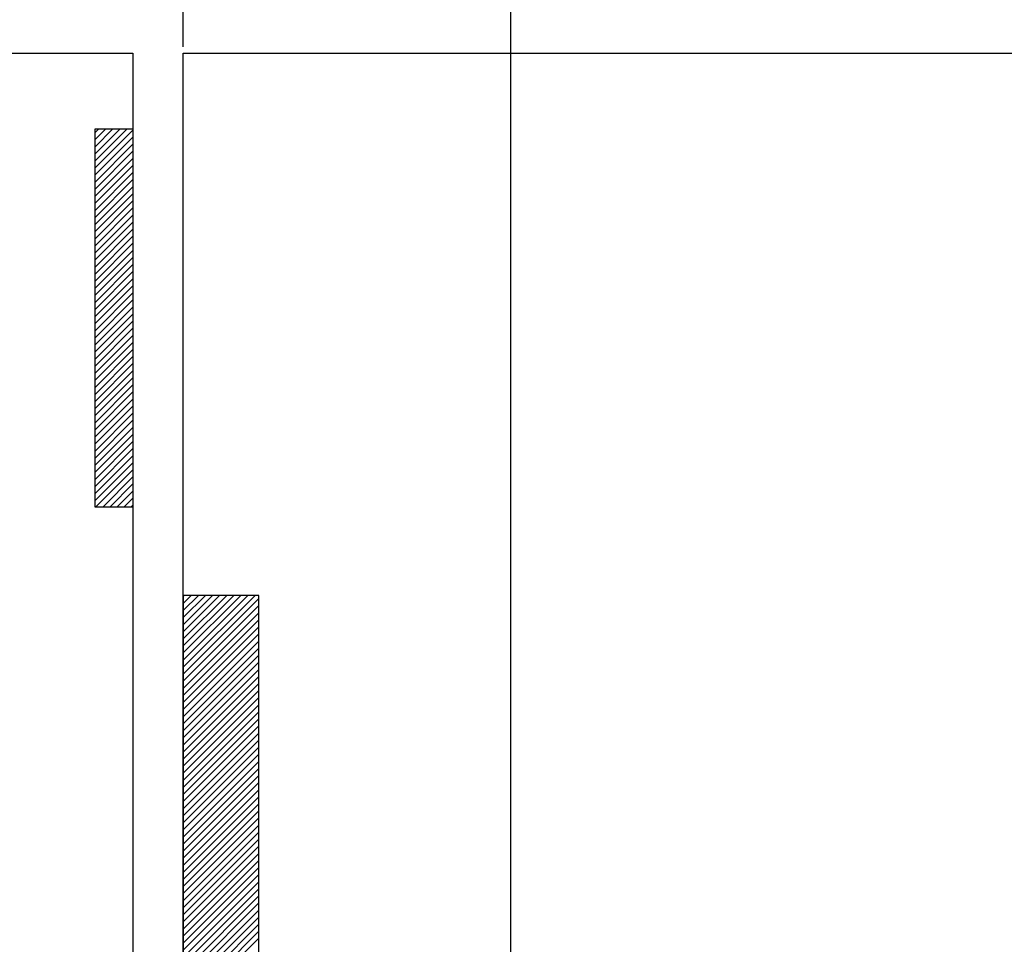
# Paper-space layout 'Feuille 1' of a CAD drawing. Extents: x 97 to 293, y -1 to 293.
# Drawn here: x 217 to 227, y 65 to 74 of the extents above; entities that cross this region are included whole.
import ezdxf

# ---------------------------------------------------------------- set-up
doc = ezdxf.new("R2010")
doc.units = 0
doc.header["$PDSIZE"] = -1
doc.linetypes.add('SLD-CONTINUE', pattern=[0])
doc.layers.get('0').update_dxf_attribs({"linetype": 'CONTINUOUS'})
doc.layers.get('Defpoints').update_dxf_attribs({"linetype": 'CONTINUOUS'})
doc.styles.add('SLDTEXTSTYLE0', font='TXT', dxfattribs={"width": 0.75})
doc.dimstyles.new('SLDDIMSTYLE1', dxfattribs={"dimtxt": 2.910417, "dimasz": 1.016, "dimexe": 0, "dimexo": 0.0625, "dimgap": 0.727604, "dimtad": 1, "dimlfac": 4, "dimrnd": 1e-09, "dimzin": 12, "dimdsep": 46, "dimtxsty": 'SLDTEXTSTYLE0', "dimblk1": 'DOT', "dimblk2": 'DOT', "dimsah": 1, "dimcen": 0.09, "dimadec": 0, "dimazin": 0, "dimtfac": 1, "dimtofl": 0, "dimtmove": 0, "dimatfit": 3, "dimldrblk": 'DOT', "dimfxl": 1, "dimtolj": 1, "dimtzin": 12, "dimarcsym": 0})

# ---------------------------------------------------------------- blocks, each defined once
blk = doc.blocks.new('_DOT')
at = {"color": 0, "linetype": 'ByBlock'}
blk.add_line((-0.5, 0), (-1, 0), dxfattribs=at)
at = {"color": 0, "linetype": 'ByBlock', "const_width": 0.5}
blk.add_lwpolyline([(-0.25, 0, 1), (0.25, 0, 1)], format="xyb", close=True, dxfattribs=at)
blk = doc.blocks.new('*D52')
at = {"color": 0, "linetype": 'SLD-CONTINUE', "lineweight": -2}
for p, q in [((130.4055, 56.4146), (130.4055, 78.7182)), ((131.4215, 78.7182), (220.839, 78.7182)), ((221.855, 59.9146), (221.855, 78.7182))]:
    blk.add_line(p, q, dxfattribs=at)
at = {"layer": 'Defpoints', "color": 0}
for p in [(221.855, 78.7182), (221.855, 59.8521), (130.4055, 56.3521)]:
    blk.add_point(p, dxfattribs=at)
at = {"color": 0, "lineweight": -2, "xscale": 1.016, "yscale": 1.016, "zscale": 1.016, "rotation": 180}
blk.add_blockref('_DOT', (130.4055, 78.7182), dxfattribs=at)
at = {"color": 0, "lineweight": -2, "xscale": 1.016, "yscale": 1.016, "zscale": 1.016}
blk.add_blockref('_DOT', (221.855, 78.7182), dxfattribs=at)
at = {"color": 0, "insert": (176.1303, 83.8114), "char_height": 2.910417, "attachment_point": 5, "style": 'SLDTEXTSTYLE0'}
blk.add_mtext('\\A1;Cote nominale du\\Pjournalier (L1) : 930', dxfattribs=at)
blk = doc.blocks.new('*D53')
at = {"color": 0, "linetype": 'SLD-CONTINUE', "lineweight": -2}
for p, q in [((218.605, 73.9146), (218.605, 81.8953)), ((277.0631, 81.8953), (219.621, 81.8953)), ((278.0791, 56.4146), (278.0791, 81.8953))]:
    blk.add_line(p, q, dxfattribs=at)
at = {"layer": 'Defpoints', "color": 0}
for p in [(218.605, 81.8953), (218.605, 73.8521), (278.0791, 56.3521)]:
    blk.add_point(p, dxfattribs=at)
at = {"color": 0, "lineweight": -2, "xscale": 1.016, "yscale": 1.016, "zscale": 1.016, "rotation": 180}
blk.add_blockref('_DOT', (218.605, 81.8953), dxfattribs=at)
at = {"color": 0, "lineweight": -2, "xscale": 1.016, "yscale": 1.016, "zscale": 1.016}
blk.add_blockref('_DOT', (278.0791, 81.8953), dxfattribs=at)
at = {"color": 0, "insert": (248.342, 86.5034), "char_height": 2.910417, "attachment_point": 5, "style": 'SLDTEXTSTYLE0'}
blk.add_mtext('\\A1;Cote nominale du\\Psemi-fixe (L2) : 530', dxfattribs=at)
blk = doc.blocks.new('SW_HATCH_0')
at = {"color": 0, "linetype": 'SLD-CONTINUE'}
for p, q in [((-57.3563, -7.5352), (-57.394, -7.5728)), ((-57.2862, -7.5352), (-57.394, -7.643)), ((-57.216, -7.5352), (-57.394, -7.7131)), ((-57.1458, -7.5352), (-57.394, -7.7833)), ((-57.0757, -7.5352), (-57.394, -7.8534)), ((-57.019, -7.5486), (-57.394, -7.9236)), ((-57.019, -7.6188), (-57.394, -7.9938)), ((-57.019, -7.6889), (-57.394, -8.0639)), ((-57.019, -7.7591), (-57.394, -8.1341)), ((-57.019, -7.8292), (-57.394, -8.2042)), ((-57.019, -7.8994), (-57.394, -8.2744)), ((-57.019, -7.9696), (-57.394, -8.3446)), ((-57.019, -8.0397), (-57.394, -8.4147)), ((-57.019, -8.1099), (-57.394, -8.4849)), ((-57.019, -8.18), (-57.394, -8.555)), ((-57.019, -8.2502), (-57.394, -8.6252)), ((-57.019, -8.3203), (-57.394, -8.6953)), ((-57.019, -8.3905), (-57.394, -8.7655)), ((-57.019, -8.4607), (-57.394, -8.8357)), ((-57.019, -8.5308), (-57.394, -8.9058)), ((-57.019, -8.601), (-57.394, -8.976)), ((-57.019, -8.6711), (-57.394, -9.0461)), ((-57.019, -8.7413), (-57.394, -9.1163)), ((-57.019, -8.8115), (-57.394, -9.1865)), ((-57.019, -8.8816), (-57.394, -9.2566)), ((-57.019, -8.9518), (-57.394, -9.3268)), ((-57.019, -9.0219), (-57.394, -9.3969)), ((-57.019, -9.0921), (-57.394, -9.4671)), ((-57.019, -9.1622), (-57.394, -9.5372)), ((-57.019, -9.2324), (-57.394, -9.6074)), ((-57.019, -9.3026), (-57.394, -9.6776)), ((-57.019, -9.3727), (-57.394, -9.7477)), ((-57.019, -9.4429), (-57.394, -9.8179)), ((-57.019, -9.513), (-57.394, -9.888)), ((-57.019, -9.5832), (-57.394, -9.9582)), ((-57.019, -9.6534), (-57.394, -10.0284)), ((-57.019, -9.7235), (-57.394, -10.0985)), ((-57.019, -9.7937), (-57.394, -10.1687)), ((-57.019, -9.8638), (-57.394, -10.2388)), ((-57.019, -9.934), (-57.394, -10.309)), ((-57.019, -10.0041), (-57.394, -10.3791)), ((-57.019, -10.0743), (-57.394, -10.4493)), ((-57.019, -10.1445), (-57.394, -10.5195)), ((-57.019, -10.2146), (-57.394, -10.5896)), ((-57.019, -10.2848), (-57.394, -10.6598)), ((-57.019, -10.3549), (-57.394, -10.7299)), ((-57.019, -10.4251), (-57.394, -10.8001)), ((-57.019, -10.4953), (-57.394, -10.8703)), ((-57.019, -10.5654), (-57.394, -10.9404)), ((-57.019, -10.6356), (-57.394, -11.0106)), ((-57.019, -10.7057), (-57.394, -11.0807)), ((-57.019, -10.7759), (-57.394, -11.1509)), ((-57.019, -10.846), (-57.394, -11.221)), ((-57.019, -10.9162), (-57.3879, -11.2852)), ((-57.019, -10.9864), (-57.3178, -11.2852)), ((-57.019, -11.0565), (-57.2476, -11.2852)), ((-57.019, -11.1267), (-57.1775, -11.2852)), ((-57.019, -11.1968), (-57.1073, -11.2852)), ((-57.019, -11.267), (-57.0371, -11.2852)), ((-56.509, -12.1602), (-56.519, -12.1702)), ((-56.4388, -12.1602), (-56.519, -12.2403)), ((-56.3687, -12.1602), (-56.519, -12.3105)), ((-56.2985, -12.1602), (-56.519, -12.3806)), ((-56.2283, -12.1602), (-56.519, -12.4508)), ((-56.1582, -12.1602), (-56.519, -12.5209)), ((-56.088, -12.1602), (-56.519, -12.5911)), ((-56.0179, -12.1602), (-56.519, -12.6613)), ((-55.9477, -12.1602), (-56.519, -12.7314)), ((-55.8775, -12.1602), (-56.519, -12.8016)), ((-55.8074, -12.1602), (-56.519, -12.8717)), ((-55.769, -12.1919), (-56.519, -12.9419)), ((-55.769, -12.2621), (-56.519, -13.0121)), ((-55.769, -12.3322), (-56.519, -13.0822)), ((-55.769, -12.4024), (-56.519, -13.1524)), ((-55.769, -12.4725), (-56.519, -13.2225)), ((-55.769, -12.5427), (-56.519, -13.2927)), ((-55.769, -12.6128), (-56.519, -13.3628)), ((-55.769, -12.683), (-56.519, -13.433)), ((-55.769, -12.7532), (-56.519, -13.5032)), ((-55.769, -12.8233), (-56.519, -13.5733)), ((-55.769, -12.8935), (-56.519, -13.6435)), ((-55.769, -12.9636), (-56.519, -13.7136)), ((-55.769, -13.0338), (-56.519, -13.7838)), ((-55.769, -13.104), (-56.519, -13.854)), ((-55.769, -13.1741), (-56.519, -13.9241)), ((-55.769, -13.2443), (-56.519, -13.9943)), ((-55.769, -13.3144), (-56.519, -14.0644)), ((-55.769, -13.3846), (-56.519, -14.1346)), ((-55.769, -13.4547), (-56.519, -14.2047)), ((-55.769, -13.5249), (-56.519, -14.2749)), ((-55.769, -13.5951), (-56.519, -14.3451)), ((-55.769, -13.6652), (-56.519, -14.4152)), ((-55.769, -13.7354), (-56.519, -14.4854)), ((-55.769, -13.8055), (-56.519, -14.5555)), ((-55.769, -13.8757), (-56.519, -14.6257)), ((-55.769, -13.9459), (-56.519, -14.6959)), ((-55.769, -14.016), (-56.519, -14.766)), ((-55.769, -14.0862), (-56.519, -14.8362)), ((-55.769, -14.1563), (-56.519, -14.9063)), ((-55.769, -14.2265), (-56.519, -14.9765)), ((-55.769, -14.2966), (-56.519, -15.0466)), ((-55.769, -14.3668), (-56.519, -15.1168)), ((-55.769, -14.437), (-56.519, -15.187)), ((-55.769, -14.5071), (-56.519, -15.2571)), ((-55.769, -14.5773), (-56.519, -15.3273)), ((-55.769, -14.6474), (-56.519, -15.3974)), ((-55.769, -14.7176), (-56.519, -15.4676)), ((-55.769, -14.7878), (-56.519, -15.5378)), ((-55.769, -14.8579), (-56.519, -15.6079)), ((-55.769, -14.9281), (-56.519, -15.6781)), ((-55.769, -14.9982), (-56.519, -15.7482)), ((-55.769, -15.0684), (-56.519, -15.8184)), ((-55.769, -15.1385), (-56.519, -15.8885)), ((-55.769, -15.2087), (-56.519, -15.9587)), ((-55.769, -15.2789), (-56.519, -16.0289)), ((-55.769, -15.349), (-56.519, -16.099)), ((-55.769, -15.4192), (-56.519, -16.1692)), ((-55.769, -15.4893), (-56.519, -16.2393)), ((-55.769, -15.5595), (-56.519, -16.3095))]:
    blk.add_line(p, q, dxfattribs=at)

psp = doc.layouts.new('Feuille 1')

# ---------------------------------------------------------------- linework, layer by layer
at = {"color": 7, "linetype": 'SLD-CONTINUE'}
for p, q in [((177.36594, 73.85211), (218.10502, 73.85211)), ((218.10502, 73.85211), (218.10502, 59.85211)), ((218.60502, 73.85211), (250.67051, 73.85211)), ((218.60502, 60.10211), (218.60502, 73.85211)), ((217.76766, 73.10211), (217.73002, 73.06447)), ((217.83782, 73.10211), (217.73002, 72.99431)), ((217.90798, 73.10211), (217.73002, 72.92415)), ((217.97814, 73.10211), (217.73002, 72.85399)), ((218.04829, 73.10211), (217.73002, 72.78384)), ((217.76766, 73.10211), (217.73002, 73.06447)), ((217.83782, 73.10211), (217.73002, 72.99431)), ((217.90798, 73.10211), (217.73002, 72.92415)), ((217.97814, 73.10211), (217.73002, 72.85399)), ((218.04829, 73.10211), (217.73002, 72.78384)), ((217.76766, 73.10211), (217.73002, 73.06447)), ((217.83782, 73.10211), (217.73002, 72.99431)), ((217.90798, 73.10211), (217.73002, 72.92415)), ((217.97814, 73.10211), (217.73002, 72.85399)), ((218.04829, 73.10211), (217.73002, 72.78384)), ((217.73002, 73.10211), (218.10502, 73.10211)), ((217.73002, 69.35211), (217.73002, 73.10211)), ((217.76766, 73.10211), (217.73002, 73.06447)), ((217.83782, 73.10211), (217.73002, 72.99431)), ((217.90798, 73.10211), (217.73002, 72.92415)), ((217.97814, 73.10211), (217.73002, 72.85399)), ((218.04829, 73.10211), (217.73002, 72.78384)), ((218.10502, 73.08868), (217.73002, 72.71368)), ((218.10502, 73.08868), (217.73002, 72.71368)), ((218.10502, 73.08868), (217.73002, 72.71368)), ((218.10502, 73.08868), (217.73002, 72.71368)), ((218.10502, 73.10211), (218.10502, 69.35211)), ((218.10502, 73.01852), (217.73002, 72.64352)), ((218.10502, 73.01852), (217.73002, 72.64352)), ((218.10502, 73.01852), (217.73002, 72.64352)), ((218.10502, 73.01852), (217.73002, 72.64352)), ((218.10502, 72.94836), (217.73002, 72.57336)), ((218.10502, 72.94836), (217.73002, 72.57336)), ((218.10502, 72.94836), (217.73002, 72.57336)), ((218.10502, 72.94836), (217.73002, 72.57336)), ((218.10502, 72.8782), (217.73002, 72.5032)), ((218.10502, 72.8782), (217.73002, 72.5032)), ((218.10502, 72.8782), (217.73002, 72.5032)), ((218.10502, 72.8782), (217.73002, 72.5032)), ((218.10502, 72.80804), (217.73002, 72.43304)), ((218.10502, 72.80804), (217.73002, 72.43304)), ((218.10502, 72.80804), (217.73002, 72.43304)), ((218.10502, 72.80804), (217.73002, 72.43304)), ((218.10502, 72.73789), (217.73002, 72.36289)), ((218.10502, 72.73789), (217.73002, 72.36289)), ((218.10502, 72.73789), (217.73002, 72.36289)), ((218.10502, 72.73789), (217.73002, 72.36289)), ((218.10502, 72.66773), (217.73002, 72.29273)), ((218.10502, 72.66773), (217.73002, 72.29273)), ((218.10502, 72.66773), (217.73002, 72.29273)), ((218.10502, 72.66773), (217.73002, 72.29273)), ((218.10502, 72.59757), (217.73002, 72.22257)), ((218.10502, 72.59757), (217.73002, 72.22257)), ((218.10502, 72.59757), (217.73002, 72.22257)), ((218.10502, 72.59757), (217.73002, 72.22257)), ((218.10502, 72.52741), (217.73002, 72.15241)), ((218.10502, 72.52741), (217.73002, 72.15241)), ((218.10502, 72.52741), (217.73002, 72.15241)), ((218.10502, 72.52741), (217.73002, 72.15241)), ((218.10502, 72.45725), (217.73002, 72.08225)), ((218.10502, 72.45725), (217.73002, 72.08225)), ((218.10502, 72.45725), (217.73002, 72.08225)), ((218.10502, 72.45725), (217.73002, 72.08225)), ((218.10502, 72.38709), (217.73002, 72.0121)), ((218.10502, 72.38709), (217.73002, 72.0121)), ((218.10502, 72.38709), (217.73002, 72.0121)), ((218.10502, 72.38709), (217.73002, 72.0121)), ((218.10502, 72.31694), (217.73002, 71.94194)), ((218.10502, 72.31694), (217.73002, 71.94194)), ((218.10502, 72.31694), (217.73002, 71.94194)), ((218.10502, 72.31694), (217.73002, 71.94194)), ((218.10502, 72.24678), (217.73002, 71.87178)), ((218.10502, 72.24678), (217.73002, 71.87178)), ((218.10502, 72.24678), (217.73002, 71.87178)), ((218.10502, 72.24678), (217.73002, 71.87178)), ((218.10502, 72.17662), (217.73002, 71.80162)), ((218.10502, 72.17662), (217.73002, 71.80162)), ((218.10502, 72.17662), (217.73002, 71.80162)), ((218.10502, 72.17662), (217.73002, 71.80162)), ((218.10502, 72.10646), (217.73002, 71.73146)), ((218.10502, 72.10646), (217.73002, 71.73146)), ((218.10502, 72.10646), (217.73002, 71.73146)), ((218.10502, 72.10646), (217.73002, 71.73146)), ((218.10502, 72.0363), (217.73002, 71.6613)), ((218.10502, 72.0363), (217.73002, 71.6613)), ((218.10502, 72.0363), (217.73002, 71.6613)), ((218.10502, 72.0363), (217.73002, 71.6613)), ((218.10502, 71.96615), (217.73002, 71.59114)), ((218.10502, 71.96615), (217.73002, 71.59114)), ((218.10502, 71.96615), (217.73002, 71.59114)), ((218.10502, 71.96615), (217.73002, 71.59114)), ((218.10502, 71.89599), (217.73002, 71.52099)), ((218.10502, 71.89599), (217.73002, 71.52099)), ((218.10502, 71.89599), (217.73002, 71.52099)), ((218.10502, 71.89599), (217.73002, 71.52099)), ((218.10502, 71.82583), (217.73002, 71.45083)), ((218.10502, 71.82583), (217.73002, 71.45083)), ((218.10502, 71.82583), (217.73002, 71.45083)), ((218.10502, 71.82583), (217.73002, 71.45083)), ((218.10502, 71.75567), (217.73002, 71.38067)), ((218.10502, 71.75567), (217.73002, 71.38067)), ((218.10502, 71.75567), (217.73002, 71.38067)), ((218.10502, 71.75567), (217.73002, 71.38067)), ((218.10502, 71.68551), (217.73002, 71.31051)), ((218.10502, 71.68551), (217.73002, 71.31051)), ((218.10502, 71.68551), (217.73002, 71.31051)), ((218.10502, 71.68551), (217.73002, 71.31051)), ((218.10502, 71.61535), (217.73002, 71.24035)), ((218.10502, 71.61535), (217.73002, 71.24035)), ((218.10502, 71.61535), (217.73002, 71.24035)), ((218.10502, 71.61535), (217.73002, 71.24035)), ((218.10502, 71.5452), (217.73002, 71.1702)), ((218.10502, 71.5452), (217.73002, 71.1702)), ((218.10502, 71.5452), (217.73002, 71.1702)), ((218.10502, 71.5452), (217.73002, 71.1702)), ((218.10502, 71.47504), (217.73002, 71.10004)), ((218.10502, 71.47504), (217.73002, 71.10004)), ((218.10502, 71.47504), (217.73002, 71.10004)), ((218.10502, 71.47504), (217.73002, 71.10004)), ((218.10502, 71.40488), (217.73002, 71.02988)), ((218.10502, 71.40488), (217.73002, 71.02988)), ((218.10502, 71.40488), (217.73002, 71.02988)), ((218.10502, 71.40488), (217.73002, 71.02988)), ((218.10502, 71.33472), (217.73002, 70.95972)), ((218.10502, 71.33472), (217.73002, 70.95972)), ((218.10502, 71.33472), (217.73002, 70.95972)), ((218.10502, 71.33472), (217.73002, 70.95972)), ((218.10502, 71.26456), (217.73002, 70.88956)), ((218.10502, 71.26456), (217.73002, 70.88956)), ((218.10502, 71.26456), (217.73002, 70.88956)), ((218.10502, 71.26456), (217.73002, 70.88956)), ((218.10502, 71.1944), (217.73002, 70.8194)), ((218.10502, 71.1944), (217.73002, 70.8194)), ((218.10502, 71.1944), (217.73002, 70.8194)), ((218.10502, 71.1944), (217.73002, 70.8194)), ((218.10502, 71.12425), (217.73002, 70.74925)), ((218.10502, 71.12425), (217.73002, 70.74925)), ((218.10502, 71.12425), (217.73002, 70.74925)), ((218.10502, 71.12425), (217.73002, 70.74925)), ((218.10502, 71.05409), (217.73002, 70.67909)), ((218.10502, 71.05409), (217.73002, 70.67909)), ((218.10502, 71.05409), (217.73002, 70.67909)), ((218.10502, 71.05409), (217.73002, 70.67909)), ((218.10502, 70.98393), (217.73002, 70.60893)), ((218.10502, 70.98393), (217.73002, 70.60893)), ((218.10502, 70.98393), (217.73002, 70.60893)), ((218.10502, 70.98393), (217.73002, 70.60893)), ((218.10502, 70.91377), (217.73002, 70.53877)), ((218.10502, 70.91377), (217.73002, 70.53877)), ((218.10502, 70.91377), (217.73002, 70.53877)), ((218.10502, 70.91377), (217.73002, 70.53877)), ((218.10502, 70.84361), (217.73002, 70.46861)), ((218.10502, 70.84361), (217.73002, 70.46861)), ((218.10502, 70.84361), (217.73002, 70.46861)), ((218.10502, 70.84361), (217.73002, 70.46861)), ((218.10502, 70.77345), (217.73002, 70.39845)), ((218.10502, 70.77345), (217.73002, 70.39845)), ((218.10502, 70.77345), (217.73002, 70.39845)), ((218.10502, 70.77345), (217.73002, 70.39845)), ((218.10502, 70.7033), (217.73002, 70.3283)), ((218.10502, 70.7033), (217.73002, 70.3283)), ((218.10502, 70.7033), (217.73002, 70.3283)), ((218.10502, 70.7033), (217.73002, 70.3283)), ((218.10502, 70.63314), (217.73002, 70.25814)), ((218.10502, 70.63314), (217.73002, 70.25814)), ((218.10502, 70.63314), (217.73002, 70.25814)), ((218.10502, 70.63314), (217.73002, 70.25814)), ((218.10502, 70.56298), (217.73002, 70.18798)), ((218.10502, 70.56298), (217.73002, 70.18798)), ((218.10502, 70.56298), (217.73002, 70.18798)), ((218.10502, 70.56298), (217.73002, 70.18798)), ((218.10502, 70.49282), (217.73002, 70.11782)), ((218.10502, 70.49282), (217.73002, 70.11782)), ((218.10502, 70.49282), (217.73002, 70.11782)), ((218.10502, 70.49282), (217.73002, 70.11782)), ((218.10502, 70.42266), (217.73002, 70.04766)), ((218.10502, 70.42266), (217.73002, 70.04766)), ((218.10502, 70.42266), (217.73002, 70.04766)), ((218.10502, 70.42266), (217.73002, 70.04766)), ((218.10502, 70.35251), (217.73002, 69.97751)), ((218.10502, 70.35251), (217.73002, 69.97751)), ((218.10502, 70.35251), (217.73002, 69.97751)), ((218.10502, 70.35251), (217.73002, 69.97751)), ((218.10502, 70.28235), (217.73002, 69.90735)), ((218.10502, 70.28235), (217.73002, 69.90735)), ((218.10502, 70.28235), (217.73002, 69.90735)), ((218.10502, 70.28235), (217.73002, 69.90735)), ((218.10502, 70.21219), (217.73002, 69.83719)), ((218.10502, 70.21219), (217.73002, 69.83719)), ((218.10502, 70.21219), (217.73002, 69.83719)), ((218.10502, 70.21219), (217.73002, 69.83719)), ((218.10502, 70.14203), (217.73002, 69.76703)), ((218.10502, 70.14203), (217.73002, 69.76703)), ((218.10502, 70.14203), (217.73002, 69.76703)), ((218.10502, 70.14203), (217.73002, 69.76703)), ((218.10502, 70.07187), (217.73002, 69.69687)), ((218.10502, 70.07187), (217.73002, 69.69687)), ((218.10502, 70.07187), (217.73002, 69.69687)), ((218.10502, 70.07187), (217.73002, 69.69687)), ((218.10502, 70.00171), (217.73002, 69.62671)), ((218.10502, 70.00171), (217.73002, 69.62671)), ((218.10502, 70.00171), (217.73002, 69.62671)), ((218.10502, 70.00171), (217.73002, 69.62671)), ((218.10502, 69.93156), (217.73002, 69.55656)), ((218.10502, 69.93156), (217.73002, 69.55656)), ((218.10502, 69.93156), (217.73002, 69.55656)), ((218.10502, 69.93156), (217.73002, 69.55656)), ((218.10502, 69.8614), (217.73002, 69.4864)), ((218.10502, 69.8614), (217.73002, 69.4864)), ((218.10502, 69.8614), (217.73002, 69.4864)), ((218.10502, 69.8614), (217.73002, 69.4864)), ((218.10502, 69.79124), (217.73002, 69.41624)), ((218.10502, 69.79124), (217.73002, 69.41624)), ((218.10502, 69.79124), (217.73002, 69.41624)), ((218.10502, 69.79124), (217.73002, 69.41624)), ((218.10502, 69.72108), (217.73605, 69.35211)), ((218.10502, 69.72108), (217.73605, 69.35211)), ((218.10502, 69.72108), (217.73605, 69.35211)), ((218.10502, 69.72108), (217.73605, 69.35211)), ((218.10502, 69.65092), (217.80621, 69.35211)), ((218.10502, 69.65092), (217.80621, 69.35211)), ((218.10502, 69.65092), (217.80621, 69.35211)), ((218.10502, 69.65092), (217.80621, 69.35211)), ((218.10502, 69.58076), (217.87637, 69.35211)), ((218.10502, 69.58076), (217.87637, 69.35211)), ((218.10502, 69.58076), (217.87637, 69.35211)), ((218.10502, 69.58076), (217.87637, 69.35211)), ((218.10502, 69.51061), (217.94652, 69.35211)), ((218.10502, 69.51061), (217.94652, 69.35211)), ((218.10502, 69.51061), (217.94652, 69.35211)), ((218.10502, 69.51061), (217.94652, 69.35211)), ((218.10502, 69.44045), (218.01668, 69.35211)), ((218.10502, 69.44045), (218.01668, 69.35211)), ((218.10502, 69.44045), (218.01668, 69.35211)), ((218.10502, 69.44045), (218.01668, 69.35211)), ((218.10502, 69.35211), (217.73002, 69.35211)), ((218.10502, 69.37029), (218.08684, 69.35211)), ((218.10502, 69.37029), (218.08684, 69.35211)), ((218.10502, 69.37029), (218.08684, 69.35211)), ((218.10502, 69.37029), (218.08684, 69.35211)), ((218.615, 68.47711), (218.60502, 68.46712)), ((218.68516, 68.47711), (218.60502, 68.39697)), ((218.75532, 68.47711), (218.60502, 68.32681)), ((218.82548, 68.47711), (218.60502, 68.25665)), ((218.89564, 68.47711), (218.60502, 68.18649)), ((218.9658, 68.47711), (218.60502, 68.11633)), ((219.03595, 68.47711), (218.60502, 68.04618)), ((219.10611, 68.47711), (218.60502, 67.97602)), ((219.17627, 68.47711), (218.60502, 67.90586)), ((219.24643, 68.47711), (218.60502, 67.8357)), ((219.31659, 68.47711), (218.60502, 67.76554)), ((218.615, 68.47711), (218.60502, 68.46712)), ((218.68516, 68.47711), (218.60502, 68.39697)), ((218.75532, 68.47711), (218.60502, 68.32681)), ((218.82548, 68.47711), (218.60502, 68.25665)), ((218.89564, 68.47711), (218.60502, 68.18649)), ((218.9658, 68.47711), (218.60502, 68.11633)), ((219.03595, 68.47711), (218.60502, 68.04618)), ((219.10611, 68.47711), (218.60502, 67.97602)), ((219.17627, 68.47711), (218.60502, 67.90586)), ((219.24643, 68.47711), (218.60502, 67.8357)), ((219.31659, 68.47711), (218.60502, 67.76554)), ((218.615, 68.47711), (218.60502, 68.46712)), ((218.68516, 68.47711), (218.60502, 68.39697)), ((218.75532, 68.47711), (218.60502, 68.32681)), ((218.82548, 68.47711), (218.60502, 68.25665)), ((218.89564, 68.47711), (218.60502, 68.18649)), ((218.9658, 68.47711), (218.60502, 68.11633)), ((219.03595, 68.47711), (218.60502, 68.04618)), ((219.10611, 68.47711), (218.60502, 67.97602)), ((219.17627, 68.47711), (218.60502, 67.90586)), ((219.24643, 68.47711), (218.60502, 67.8357)), ((219.31659, 68.47711), (218.60502, 67.76554)), ((219.35502, 68.47711), (218.60502, 68.47711)), ((218.60502, 68.47711), (218.60502, 60.85211)), ((218.615, 68.47711), (218.60502, 68.46712)), ((218.68516, 68.47711), (218.60502, 68.39697)), ((218.75532, 68.47711), (218.60502, 68.32681)), ((218.82548, 68.47711), (218.60502, 68.25665)), ((218.89564, 68.47711), (218.60502, 68.18649)), ((218.9658, 68.47711), (218.60502, 68.11633)), ((219.03595, 68.47711), (218.60502, 68.04618)), ((219.10611, 68.47711), (218.60502, 67.97602)), ((219.17627, 68.47711), (218.60502, 67.90586)), ((219.24643, 68.47711), (218.60502, 67.8357)), ((219.31659, 68.47711), (218.60502, 67.76554)), ((219.35502, 68.44538), (218.60502, 67.69538)), ((219.35502, 68.44538), (218.60502, 67.69538)), ((219.35502, 68.44538), (218.60502, 67.69538)), ((219.35502, 68.44538), (218.60502, 67.69538)), ((219.35502, 60.85211), (219.35502, 68.47711)), ((219.35502, 68.37523), (218.60502, 67.62523)), ((219.35502, 68.37523), (218.60502, 67.62523)), ((219.35502, 68.37523), (218.60502, 67.62523)), ((219.35502, 68.37523), (218.60502, 67.62523)), ((219.35502, 68.30507), (218.60502, 67.55507)), ((219.35502, 68.30507), (218.60502, 67.55507)), ((219.35502, 68.30507), (218.60502, 67.55507)), ((219.35502, 68.30507), (218.60502, 67.55507)), ((219.35502, 68.23491), (218.60502, 67.48491)), ((219.35502, 68.23491), (218.60502, 67.48491)), ((219.35502, 68.23491), (218.60502, 67.48491)), ((219.35502, 68.23491), (218.60502, 67.48491)), ((219.35502, 68.16475), (218.60502, 67.41475)), ((219.35502, 68.16475), (218.60502, 67.41475)), ((219.35502, 68.16475), (218.60502, 67.41475)), ((219.35502, 68.16475), (218.60502, 67.41475)), ((219.35502, 68.09459), (218.60502, 67.34459)), ((219.35502, 68.09459), (218.60502, 67.34459)), ((219.35502, 68.09459), (218.60502, 67.34459)), ((219.35502, 68.09459), (218.60502, 67.34459)), ((219.35502, 68.02443), (218.60502, 67.27443)), ((219.35502, 68.02443), (218.60502, 67.27443)), ((219.35502, 68.02443), (218.60502, 67.27443)), ((219.35502, 68.02443), (218.60502, 67.27443)), ((219.35502, 67.95428), (218.60502, 67.20428)), ((219.35502, 67.95428), (218.60502, 67.20428)), ((219.35502, 67.95428), (218.60502, 67.20428)), ((219.35502, 67.95428), (218.60502, 67.20428)), ((219.35502, 67.88412), (218.60502, 67.13412)), ((219.35502, 67.88412), (218.60502, 67.13412)), ((219.35502, 67.88412), (218.60502, 67.13412)), ((219.35502, 67.88412), (218.60502, 67.13412)), ((219.35502, 67.81396), (218.60502, 67.06396)), ((219.35502, 67.81396), (218.60502, 67.06396)), ((219.35502, 67.81396), (218.60502, 67.06396)), ((219.35502, 67.81396), (218.60502, 67.06396)), ((219.35502, 67.7438), (218.60502, 66.9938)), ((219.35502, 67.7438), (218.60502, 66.9938)), ((219.35502, 67.7438), (218.60502, 66.9938)), ((219.35502, 67.7438), (218.60502, 66.9938)), ((219.35502, 67.67364), (218.60502, 66.92364)), ((219.35502, 67.67364), (218.60502, 66.92364)), ((219.35502, 67.67364), (218.60502, 66.92364)), ((219.35502, 67.67364), (218.60502, 66.92364)), ((219.35502, 67.60349), (218.60502, 66.85348)), ((219.35502, 67.60349), (218.60502, 66.85348)), ((219.35502, 67.60349), (218.60502, 66.85348)), ((219.35502, 67.60349), (218.60502, 66.85348)), ((219.35502, 67.53333), (218.60502, 66.78333)), ((219.35502, 67.53333), (218.60502, 66.78333)), ((219.35502, 67.53333), (218.60502, 66.78333)), ((219.35502, 67.53333), (218.60502, 66.78333)), ((219.35502, 67.46317), (218.60502, 66.71317)), ((219.35502, 67.46317), (218.60502, 66.71317)), ((219.35502, 67.46317), (218.60502, 66.71317)), ((219.35502, 67.46317), (218.60502, 66.71317)), ((219.35502, 67.39301), (218.60502, 66.64301)), ((219.35502, 67.39301), (218.60502, 66.64301)), ((219.35502, 67.39301), (218.60502, 66.64301)), ((219.35502, 67.39301), (218.60502, 66.64301)), ((219.35502, 67.32285), (218.60502, 66.57285)), ((219.35502, 67.32285), (218.60502, 66.57285)), ((219.35502, 67.32285), (218.60502, 66.57285)), ((219.35502, 67.32285), (218.60502, 66.57285)), ((219.35502, 67.25269), (218.60502, 66.50269)), ((219.35502, 67.25269), (218.60502, 66.50269)), ((219.35502, 67.25269), (218.60502, 66.50269)), ((219.35502, 67.25269), (218.60502, 66.50269)), ((219.35502, 67.18254), (218.60502, 66.43254)), ((219.35502, 67.18254), (218.60502, 66.43254)), ((219.35502, 67.18254), (218.60502, 66.43254)), ((219.35502, 67.18254), (218.60502, 66.43254)), ((219.35502, 67.11238), (218.60502, 66.36238)), ((219.35502, 67.11238), (218.60502, 66.36238)), ((219.35502, 67.11238), (218.60502, 66.36238)), ((219.35502, 67.11238), (218.60502, 66.36238)), ((219.35502, 67.04222), (218.60502, 66.29222)), ((219.35502, 67.04222), (218.60502, 66.29222)), ((219.35502, 67.04222), (218.60502, 66.29222)), ((219.35502, 67.04222), (218.60502, 66.29222)), ((219.35502, 66.97206), (218.60502, 66.22206)), ((219.35502, 66.97206), (218.60502, 66.22206)), ((219.35502, 66.97206), (218.60502, 66.22206)), ((219.35502, 66.97206), (218.60502, 66.22206)), ((219.35502, 66.9019), (218.60502, 66.1519)), ((219.35502, 66.9019), (218.60502, 66.1519)), ((219.35502, 66.9019), (218.60502, 66.1519)), ((219.35502, 66.9019), (218.60502, 66.1519)), ((219.35502, 66.83174), (218.60502, 66.08174)), ((219.35502, 66.83174), (218.60502, 66.08174)), ((219.35502, 66.83174), (218.60502, 66.08174)), ((219.35502, 66.83174), (218.60502, 66.08174)), ((219.35502, 66.76159), (218.60502, 66.01159)), ((219.35502, 66.76159), (218.60502, 66.01159)), ((219.35502, 66.76159), (218.60502, 66.01159)), ((219.35502, 66.76159), (218.60502, 66.01159)), ((219.35502, 66.69143), (218.60502, 65.94143)), ((219.35502, 66.69143), (218.60502, 65.94143)), ((219.35502, 66.69143), (218.60502, 65.94143)), ((219.35502, 66.69143), (218.60502, 65.94143)), ((219.35502, 66.62127), (218.60502, 65.87127)), ((219.35502, 66.62127), (218.60502, 65.87127)), ((219.35502, 66.62127), (218.60502, 65.87127)), ((219.35502, 66.62127), (218.60502, 65.87127)), ((219.35502, 66.55111), (218.60502, 65.80111)), ((219.35502, 66.55111), (218.60502, 65.80111)), ((219.35502, 66.55111), (218.60502, 65.80111)), ((219.35502, 66.55111), (218.60502, 65.80111)), ((219.35502, 66.48095), (218.60502, 65.73095)), ((219.35502, 66.48095), (218.60502, 65.73095)), ((219.35502, 66.48095), (218.60502, 65.73095)), ((219.35502, 66.48095), (218.60502, 65.73095)), ((219.35502, 66.41079), (218.60502, 65.66079)), ((219.35502, 66.41079), (218.60502, 65.66079)), ((219.35502, 66.41079), (218.60502, 65.66079)), ((219.35502, 66.41079), (218.60502, 65.66079)), ((219.35502, 66.34064), (218.60502, 65.59064)), ((219.35502, 66.34064), (218.60502, 65.59064)), ((219.35502, 66.34064), (218.60502, 65.59064)), ((219.35502, 66.34064), (218.60502, 65.59064)), ((219.35502, 66.27048), (218.60502, 65.52048)), ((219.35502, 66.27048), (218.60502, 65.52048)), ((219.35502, 66.27048), (218.60502, 65.52048)), ((219.35502, 66.27048), (218.60502, 65.52048)), ((219.35502, 66.20032), (218.60502, 65.45032)), ((219.35502, 66.20032), (218.60502, 65.45032)), ((219.35502, 66.20032), (218.60502, 65.45032)), ((219.35502, 66.20032), (218.60502, 65.45032)), ((219.35502, 66.13016), (218.60502, 65.38016)), ((219.35502, 66.13016), (218.60502, 65.38016)), ((219.35502, 66.13016), (218.60502, 65.38016)), ((219.35502, 66.13016), (218.60502, 65.38016)), ((219.35502, 66.06), (218.60502, 65.31)), ((219.35502, 66.06), (218.60502, 65.31)), ((219.35502, 66.06), (218.60502, 65.31)), ((219.35502, 66.06), (218.60502, 65.31)), ((219.35502, 65.98985), (218.60502, 65.23985)), ((219.35502, 65.98985), (218.60502, 65.23985)), ((219.35502, 65.98985), (218.60502, 65.23985)), ((219.35502, 65.98985), (218.60502, 65.23985)), ((219.35502, 65.91969), (218.60502, 65.16969)), ((219.35502, 65.91969), (218.60502, 65.16969)), ((219.35502, 65.91969), (218.60502, 65.16969)), ((219.35502, 65.91969), (218.60502, 65.16969)), ((219.35502, 65.84953), (218.60502, 65.09953)), ((219.35502, 65.84953), (218.60502, 65.09953)), ((219.35502, 65.84953), (218.60502, 65.09953)), ((219.35502, 65.84953), (218.60502, 65.09953)), ((219.35502, 65.77937), (218.60502, 65.02937)), ((219.35502, 65.77937), (218.60502, 65.02937)), ((219.35502, 65.77937), (218.60502, 65.02937)), ((219.35502, 65.77937), (218.60502, 65.02937)), ((219.35502, 65.70921), (218.60502, 64.95921)), ((219.35502, 65.70921), (218.60502, 64.95921)), ((219.35502, 65.70921), (218.60502, 64.95921)), ((219.35502, 65.70921), (218.60502, 64.95921)), ((219.35502, 65.63905), (218.60502, 64.88905)), ((219.35502, 65.63905), (218.60502, 64.88905)), ((219.35502, 65.63905), (218.60502, 64.88905)), ((219.35502, 65.63905), (218.60502, 64.88905)), ((219.35502, 65.5689), (218.60502, 64.8189)), ((219.35502, 65.5689), (218.60502, 64.8189)), ((219.35502, 65.5689), (218.60502, 64.8189)), ((219.35502, 65.5689), (218.60502, 64.8189)), ((219.35502, 65.49874), (218.60502, 64.74874)), ((219.35502, 65.49874), (218.60502, 64.74874)), ((219.35502, 65.49874), (218.60502, 64.74874)), ((219.35502, 65.49874), (218.60502, 64.74874)), ((219.35502, 65.42858), (218.60502, 64.67858)), ((219.35502, 65.42858), (218.60502, 64.67858)), ((219.35502, 65.42858), (218.60502, 64.67858)), ((219.35502, 65.42858), (218.60502, 64.67858)), ((219.35502, 65.35842), (218.60502, 64.60842)), ((219.35502, 65.35842), (218.60502, 64.60842)), ((219.35502, 65.35842), (218.60502, 64.60842)), ((219.35502, 65.35842), (218.60502, 64.60842)), ((219.35502, 65.28826), (218.60502, 64.53826)), ((219.35502, 65.28826), (218.60502, 64.53826)), ((219.35502, 65.28826), (218.60502, 64.53826)), ((219.35502, 65.28826), (218.60502, 64.53826)), ((219.35502, 65.2181), (218.60502, 64.4681)), ((219.35502, 65.2181), (218.60502, 64.4681)), ((219.35502, 65.2181), (218.60502, 64.4681)), ((219.35502, 65.2181), (218.60502, 64.4681)), ((219.35502, 65.14795), (218.60502, 64.39795)), ((219.35502, 65.14795), (218.60502, 64.39795)), ((219.35502, 65.14795), (218.60502, 64.39795)), ((219.35502, 65.14795), (218.60502, 64.39795)), ((219.35502, 65.07779), (218.60502, 64.32779)), ((219.35502, 65.07779), (218.60502, 64.32779)), ((219.35502, 65.07779), (218.60502, 64.32779)), ((219.35502, 65.07779), (218.60502, 64.32779))]:
    psp.add_line(p, q, dxfattribs=at)

# ---------------------------------------------------------------- block references
psp.add_blockref('SW_HATCH_0', (275.12398, 80.63728), dxfattribs=at)

# ---------------------------------------------------------------- dimensions: what is measured, and where the dimension line sits
for base, p1, p2, text, picture, middle in [((218.60502, 81.89528), (278.07907, 56.35211), (218.60502, 73.85211), 'Cote nominale du\\Psemi-fixe (L2) : 530', '*D53', (248.34204, 81.89528)), ((221.85502, 78.71819), (130.4055, 56.35211), (221.85502, 59.85211), 'Cote nominale du\\Pjournalier (L1) : 930', '*D52', (176.13026, 78.71819))]:
    dim = psp.add_linear_dim(base=base, p1=p1, p2=p2, text=text, dimstyle='SLDDIMSTYLE1', dxfattribs=at)
    dim.commit()
    dim.dimension.update_dxf_attribs({"geometry": picture, "text_midpoint": middle, "dimtype": 160})

doc.saveas('drawing.dxf')
